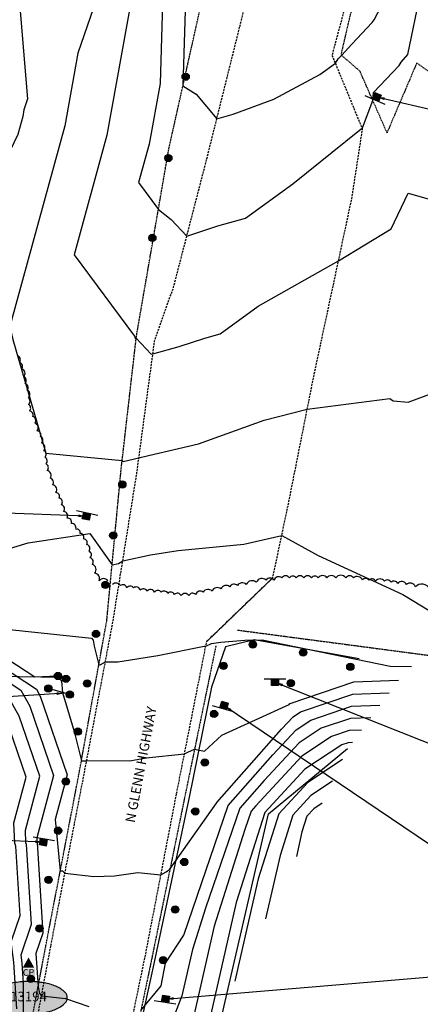
# Model space of a CAD drawing. Extents: x 166447 to 175548, y 220870 to 225773.
# Drawn here: x 169272 to 169371, y 223277 to 223520 of the extents above; entities that cross this region are included whole.
import ezdxf
from ezdxf.enums import TextEntityAlignment as Align

# ---------------------------------------------------------------- set-up
doc = ezdxf.new("R2010")
doc.units = 0
doc.header["$MEASUREMENT"] = 0
doc.linetypes.add('DASHED', pattern=[0.75, 0.5, -0.25])
doc.linetypes.add('HIDDEN2', pattern=[0.1875, 0.125, -0.0625])
for name, color, linetype in [('V-NODE-LABL', 3, 'Continuous'), ('V-NODE-POST', 2, 'Continuous'), ('V-NODE-SURV-HORZ', 3, 'Continuous'), ('V-NODE-TRAF', 23, 'Continuous'), ('V-ROAD-ASPH', 191, 'DASHED'), ('V-ROAD-GRAL', 191, 'GUARDRAIL'), ('V-ROAD-GRVL-EDGE', 252, 'HIDDEN2'), ('V-RWAY-TEXT-ROAD', 152, 'Continuous'), ('V-SITE-TEXT', 32, 'Continuous'), ('V-SYMB-MASK', 155, 'Continuous'), ('V-TOPO-CONT-MAJR', 144, 'Continuous'), ('V-TOPO-CONT-MINR', 143, 'Continuous'), ('V-VEGE-EDGE', 74, 'Continuous')]:
    doc.layers.add(name, color=color, linetype=linetype)
doc.styles.add('L140', font='romansm.shx', dxfattribs={"height": 7})
doc.styles.add('L160D', font='romand.shx', dxfattribs={"height": 0.16})
doc.styles.add('Romans', font='romans.shx', dxfattribs={"height": 1})
doc.linetypes.add('GUARDRAIL', pattern='A,0.125,["o",Standard,S=0.08,R=0,X=0,Y=0],0.125,-0.05', length=0.3)
doc.dimstyles.get("Standard").update_dxf_attribs({"dimtxt": 0.18, "dimasz": 0.18, "dimexe": 0.18, "dimexo": 0.0625, "dimgap": 0.09, "dimtad": 0, "dimtih": 1, "dimtoh": 1, "dimdec": 4, "dimzin": 0, "dimdsep": 46, "dimtxsty": 'Standard', "dimcen": 0.09, "dimadec": 0, "dimazin": 0, "dimtfac": 1, "dimtdec": 4, "dimtofl": 0, "dimtmove": 0, "dimatfit": 3, "dimfxl": 1, "dimtolj": 1, "dimtzin": 0, "dimarcsym": 0})

# ---------------------------------------------------------------- blocks, each defined once
blk = doc.blocks.new('V_POST')
blk.add_circle((0, 0), 0.0452)
at = {"layer": 'V-SYMB-MASK', "const_width": 0.045, "flags": 128}
blk.add_lwpolyline([(-0.0225, 0, 1), (0.0225, 0, 1)], format="xyb", close=True, dxfattribs=at)
blk = doc.blocks.new('*U59', base_point=(169339.2635, 223356.0761))
at = {"layer": 'V-NODE-POST', "xscale": 19.90549601370308, "yscale": 19.90549601370308, "zscale": 19.90549601370308}
blk.add_blockref('V_POST', (169339.2635, 223356.0761), dxfattribs=at)
blk = doc.blocks.new('V_SIGN')
at = {"layer": 'V-SYMB-MASK'}
h = blk.add_hatch(color=256, dxfattribs=at)
h.dxf.hatch_style = 1
h.paths.add_polyline_path([(0.042, 0.042), (0.042, -0.042), (-0.042, -0.042), (-0.042, 0.042)])
blk.add_line((-0.133, 0.042), (0.133, 0.042))
blk.add_lwpolyline([(0.042, 0.042), (0.042, -0.042), (-0.042, -0.042), (-0.042, 0.042)], close=True)
blk = doc.blocks.new('*U124', base_point=(169360.5005, 223501.1397))
at = {"layer": 'V-NODE-TRAF', "xscale": 20.15999999061226, "yscale": 20.15999999061226, "zscale": 20.15999999061226, "rotation": 156.3275451589796}
blk.add_blockref('V_SIGN', (169360.5005, 223501.1397), dxfattribs=at)
blk = doc.blocks.new('*U125', base_point=(169278.0492, 223316.7421))
at = {"layer": 'V-NODE-TRAF', "xscale": 20.15999999061227, "yscale": 20.15999999061227, "zscale": 20.15999999061227, "rotation": 350.0681072857121}
blk.add_blockref('V_SIGN', (169278.0492, 223316.7421), dxfattribs=at)
blk = doc.blocks.new('*U126', base_point=(169284.6227, 223353.2272))
at = {"layer": 'V-NODE-TRAF', "xscale": 19.90549601370308, "yscale": 19.90549601370308, "zscale": 19.90549601370308}
blk.add_blockref('V_POST', (169284.6227, 223353.2272), dxfattribs=at)
blk = doc.blocks.new('*U127', base_point=(169279.2945, 223354.7636))
at = {"layer": 'V-NODE-TRAF', "xscale": 19.90549601370308, "yscale": 19.90549601370308, "zscale": 19.90549601370308}
blk.add_blockref('V_POST', (169279.2945, 223354.7636), dxfattribs=at)
blk = doc.blocks.new('*U128', base_point=(169283.6746, 223357.1674))
at = {"layer": 'V-NODE-TRAF', "xscale": 19.90549601370308, "yscale": 19.90549601370308, "zscale": 19.90549601370308}
blk.add_blockref('V_POST', (169283.6746, 223357.1674), dxfattribs=at)
blk = doc.blocks.new('*U129', base_point=(169281.6571, 223357.8376))
at = {"layer": 'V-NODE-TRAF', "xscale": 19.90549601370308, "yscale": 19.90549601370308, "zscale": 19.90549601370308}
blk.add_blockref('V_POST', (169281.6571, 223357.8376), dxfattribs=at)
blk = doc.blocks.new('*U130', base_point=(169288.6969, 223397.3894))
at = {"layer": 'V-NODE-TRAF', "xscale": 20.15999999061227, "yscale": 20.15999999061227, "zscale": 20.15999999061227, "rotation": 348.1163095376551}
blk.add_blockref('V_SIGN', (169288.6969, 223397.3894), dxfattribs=at)
blk = doc.blocks.new('*U131', base_point=(169308.28, 223277.8836))
at = {"layer": 'V-NODE-TRAF', "xscale": 20.15999999061226, "yscale": 20.15999999061226, "zscale": 20.15999999061226, "rotation": 171.0389797759896}
blk.add_blockref('V_SIGN', (169308.28, 223277.8836), dxfattribs=at)
blk = doc.blocks.new('*U132', base_point=(169322.7532, 223350.5172))
at = {"layer": 'V-NODE-TRAF', "xscale": 20.15999999061226, "yscale": 20.15999999061226, "zscale": 20.15999999061226, "rotation": 163.6579328271183}
blk.add_blockref('V_SIGN', (169322.7532, 223350.5172), dxfattribs=at)
blk = doc.blocks.new('*U133', base_point=(169335.3549, 223356.3082))
at = {"layer": 'V-NODE-TRAF', "xscale": 20.15999999061227, "yscale": 20.15999999061227, "zscale": 20.15999999061227}
blk.add_blockref('V_SIGN', (169335.3549, 223356.3082), dxfattribs=at)
blk = doc.blocks.new('*U139', base_point=(169313.258, 223506.1353))
at = {"layer": 'V-NODE-POST', "xscale": 19.90549601370308, "yscale": 19.90549601370308, "zscale": 19.90549601370308}
blk.add_blockref('V_POST', (169313.258, 223506.1353), dxfattribs=at)
blk = doc.blocks.new('*U140', base_point=(169308.9768, 223486.0206))
at = {"layer": 'V-NODE-POST', "xscale": 19.90549601370308, "yscale": 19.90549601370308, "zscale": 19.90549601370308}
blk.add_blockref('V_POST', (169308.9768, 223486.0206), dxfattribs=at)
blk = doc.blocks.new('*U141', base_point=(169305.016, 223466.2425))
at = {"layer": 'V-NODE-POST', "xscale": 19.90549601370308, "yscale": 19.90549601370308, "zscale": 19.90549601370308}
blk.add_blockref('V_POST', (169305.016, 223466.2425), dxfattribs=at)
blk = doc.blocks.new('*U142', base_point=(169354.0049, 223360.1229))
at = {"layer": 'V-NODE-POST', "xscale": 19.90549601370308, "yscale": 19.90549601370308, "zscale": 19.90549601370308}
blk.add_blockref('V_POST', (169354.0049, 223360.1229), dxfattribs=at)
blk = doc.blocks.new('*U143', base_point=(169342.313, 223363.6585))
at = {"layer": 'V-NODE-POST', "xscale": 19.90549601370308, "yscale": 19.90549601370308, "zscale": 19.90549601370308}
blk.add_blockref('V_POST', (169342.313, 223363.6585), dxfattribs=at)
blk = doc.blocks.new('*U144', base_point=(169329.8829, 223365.6418))
at = {"layer": 'V-NODE-POST', "xscale": 19.90549601370308, "yscale": 19.90549601370308, "zscale": 19.90549601370308}
blk.add_blockref('V_POST', (169329.8829, 223365.6418), dxfattribs=at)
blk = doc.blocks.new('*U145', base_point=(169322.6393, 223360.3486))
at = {"layer": 'V-NODE-POST', "xscale": 19.90549601370308, "yscale": 19.90549601370308, "zscale": 19.90549601370308}
blk.add_blockref('V_POST', (169322.6393, 223360.3486), dxfattribs=at)
blk = doc.blocks.new('*U146', base_point=(169320.2884, 223348.44))
at = {"layer": 'V-NODE-POST', "xscale": 19.90549601370308, "yscale": 19.90549601370308, "zscale": 19.90549601370308}
blk.add_blockref('V_POST', (169320.2884, 223348.44), dxfattribs=at)
blk = doc.blocks.new('*U147', base_point=(169317.978, 223336.4421))
at = {"layer": 'V-NODE-POST', "xscale": 19.90549601370308, "yscale": 19.90549601370308, "zscale": 19.90549601370308}
blk.add_blockref('V_POST', (169317.978, 223336.4421), dxfattribs=at)
blk = doc.blocks.new('*U148', base_point=(169315.6425, 223324.3301))
at = {"layer": 'V-NODE-POST', "xscale": 19.90549601370308, "yscale": 19.90549601370308, "zscale": 19.90549601370308}
blk.add_blockref('V_POST', (169315.6425, 223324.3301), dxfattribs=at)
blk = doc.blocks.new('*U149', base_point=(169312.92, 223311.8058))
at = {"layer": 'V-NODE-POST', "xscale": 19.90549601370308, "yscale": 19.90549601370308, "zscale": 19.90549601370308}
blk.add_blockref('V_POST', (169312.92, 223311.8058), dxfattribs=at)
blk = doc.blocks.new('*U150', base_point=(169310.6725, 223300.0353))
at = {"layer": 'V-NODE-POST', "xscale": 19.90549601370308, "yscale": 19.90549601370308, "zscale": 19.90549601370308}
blk.add_blockref('V_POST', (169310.6725, 223300.0353), dxfattribs=at)
blk = doc.blocks.new('*U151', base_point=(169307.7044, 223287.5348))
at = {"layer": 'V-NODE-POST', "xscale": 19.90549601370308, "yscale": 19.90549601370308, "zscale": 19.90549601370308}
blk.add_blockref('V_POST', (169307.7044, 223287.5348), dxfattribs=at)
blk = doc.blocks.new('*U159', base_point=(169274.9274, 223282.9123))
at = {"layer": 'V-NODE-POST', "xscale": 19.90549601370308, "yscale": 19.90549601370308, "zscale": 19.90549601370308}
blk.add_blockref('V_POST', (169274.9274, 223282.9123), dxfattribs=at)
blk = doc.blocks.new('*U160', base_point=(169277.0894, 223295.3694))
at = {"layer": 'V-NODE-POST', "xscale": 19.90549601370308, "yscale": 19.90549601370308, "zscale": 19.90549601370308}
blk.add_blockref('V_POST', (169277.0894, 223295.3694), dxfattribs=at)
blk = doc.blocks.new('*U161', base_point=(169279.3612, 223307.3771))
at = {"layer": 'V-NODE-POST', "xscale": 19.90549601370308, "yscale": 19.90549601370308, "zscale": 19.90549601370308}
blk.add_blockref('V_POST', (169279.3612, 223307.3771), dxfattribs=at)
blk = doc.blocks.new('*U162', base_point=(169281.6982, 223319.5637))
at = {"layer": 'V-NODE-POST', "xscale": 19.90549601370308, "yscale": 19.90549601370308, "zscale": 19.90549601370308}
blk.add_blockref('V_POST', (169281.6982, 223319.5637), dxfattribs=at)
blk = doc.blocks.new('*U163', base_point=(169283.5975, 223331.7401))
at = {"layer": 'V-NODE-POST', "xscale": 19.90549601370308, "yscale": 19.90549601370308, "zscale": 19.90549601370308}
blk.add_blockref('V_POST', (169283.5975, 223331.7401), dxfattribs=at)
blk = doc.blocks.new('*U164', base_point=(169286.6015, 223344.0671))
at = {"layer": 'V-NODE-POST', "xscale": 19.90549601370308, "yscale": 19.90549601370308, "zscale": 19.90549601370308}
blk.add_blockref('V_POST', (169286.6015, 223344.0671), dxfattribs=at)
blk = doc.blocks.new('*U165', base_point=(169288.8967, 223355.9867))
at = {"layer": 'V-NODE-POST', "xscale": 19.90549601370308, "yscale": 19.90549601370308, "zscale": 19.90549601370308}
blk.add_blockref('V_POST', (169288.8967, 223355.9867), dxfattribs=at)
blk = doc.blocks.new('*U166', base_point=(169291.0799, 223368.2378))
at = {"layer": 'V-NODE-POST', "xscale": 19.90549601370308, "yscale": 19.90549601370308, "zscale": 19.90549601370308}
blk.add_blockref('V_POST', (169291.0799, 223368.2378), dxfattribs=at)
blk = doc.blocks.new('*U167', base_point=(169293.4115, 223380.3583))
at = {"layer": 'V-NODE-POST', "xscale": 19.90549601370308, "yscale": 19.90549601370308, "zscale": 19.90549601370308}
blk.add_blockref('V_POST', (169293.4115, 223380.3583), dxfattribs=at)
blk = doc.blocks.new('*U168', base_point=(169295.3612, 223392.642))
at = {"layer": 'V-NODE-POST', "xscale": 19.90549601370308, "yscale": 19.90549601370308, "zscale": 19.90549601370308}
blk.add_blockref('V_POST', (169295.3612, 223392.642), dxfattribs=at)
blk = doc.blocks.new('*U169', base_point=(169297.5936, 223405.235))
at = {"layer": 'V-NODE-POST', "xscale": 19.90549601370308, "yscale": 19.90549601370308, "zscale": 19.90549601370308}
blk.add_blockref('V_POST', (169297.5936, 223405.235), dxfattribs=at)
blk = doc.blocks.new('V_SURV_STS')
blk.add_solid([(-0.069, -0.041), (0, 0.082), (0.069, -0.041)])
at = {"layer": 'V-SYMB-MASK'}
blk.add_solid([(-0.079, -0.054), (0.079, -0.054), (-0.079, -0.145), (0.079, -0.145)], dxfattribs=at)
at = {"style": 'Romans'}
blk.add_text('CP', height=0.08, dxfattribs=at).set_placement((0, -0.141), align=Align.CENTER)
blk = doc.blocks.new('Point_EllipseC3D')
at = {"linetype": 'ByBlock'}
h = blk.add_hatch(color=155, dxfattribs=at)
edge = h.paths.add_edge_path()
edge.add_arc((0.352, 0), 0.0835, -0.0005, 44.8303)
edge.add_arc((0.185, -0.165), 0.318, 44.8303, 67.3796)
edge.add_arc((0.074, -0.433), 0.608, 67.3796, 80.2073)
edge.add_arc((0, -0.861), 1.042, 80.2073, 89.9995)
edge.add_arc((0, -0.861), 1.042, 89.9995, 99.7916)
edge.add_arc((-0.074, -0.433), 0.608, 99.7916, 112.6193)
edge.add_arc((-0.185, -0.165), 0.318, 112.6193, 135.1686)
edge.add_arc((-0.352, 0), 0.0835, 135.1686, 179.9995)
edge.add_arc((-0.352, 0), 0.0835, 179.9995, 224.8303)
edge.add_arc((-0.185, 0.165), 0.318, 224.8303, 247.3796)
edge.add_arc((-0.074, 0.433), 0.608, 247.3796, 260.2073)
edge.add_arc((0, 0.861), 1.042, 260.2073, 269.9995)
edge.add_arc((0, 0.861), 1.042, 269.9995, 279.7916)
edge.add_arc((0.074, 0.433), 0.608, 279.7916, 292.6193)
edge.add_arc((0.185, 0.165), 0.318, 292.6193, 315.1686)
edge.add_arc((0.352, 0), 0.0835, 315.1686, 359.9995)
at = {"color": 0, "linetype": 'ByBlock'}
blk.add_lwpolyline([(0.435, 0, 0.198145), (0.411, 0.059, 0.098709), (0.308, 0.128, 0.05603), (0.177, 0.166, 0.042752), (0, 0.181, 0.042752), (-0.177, 0.166, 0.05603), (-0.308, 0.128, 0.098709), (-0.411, 0.059, 0.198145), (-0.435, 0, 0.198145), (-0.411, -0.059, 0.098709), (-0.308, -0.128, 0.05603), (-0.177, -0.166, 0.042752), (0, -0.181, 0.042752), (0.177, -0.166, 0.05603), (0.308, -0.128, 0.098709), (0.411, -0.059, 0.198145)], format="xyb", close=True, dxfattribs=at)
at = {"color": 155}
blk.add_point((0, 0), dxfattribs=at)
blk = doc.blocks.new('*U219', base_point=(169274.39, 223286.52))
at = {"layer": 'V-NODE-LABL', "linetype": 'ByBlock', "xscale": 22.06414188878731, "yscale": 22.06414188878731, "zscale": 22.06414188878731}
blk.add_blockref('Point_EllipseC3D', (169274.38, 223278.22, 0), dxfattribs=at)
at = {"layer": 'V-NODE-SURV-HORZ', "xscale": 20.27479274475038, "yscale": 20.27479274475038, "zscale": 20.27479274475038}
blk.add_blockref('V_SURV_STS', (169274.39, 223286.52), dxfattribs=at)
at = {"layer": 'V-NODE-LABL', "linetype": 'ByBlock', "insert": (169274.39, 223279.72), "char_height": 2.4, "attachment_point": 2, "style": 'Romans'}
blk.add_mtext('{\\Fromans.shx|c0;\\C256;13194}', dxfattribs=at)

msp = doc.modelspace()

# ---------------------------------------------------------------- linework, layer by layer
at = {"flags": 128}
msp.add_lwpolyline([(169318.48, 223366.41), (169334.82, 223382.17)], dxfattribs=at)
at = {"layer": 'V-NODE-TRAF', "flags": 128}
for points in [[(169283.67, 223357.17), (169281.66, 223357.84)], [(169284.62, 223353.23), (169279.29, 223354.76)]]:
    msp.add_lwpolyline(points, dxfattribs=at)
at = {"layer": 'V-ROAD-GRAL', "flags": 128}
msp.add_lwpolyline([(169356.18, 223362.06), (169330.2, 223366.8), (169323.08, 223365.05), (169319.65, 223355.1), (169314.07, 223327.48), (169305.49, 223287), (169294.68, 223237.59)], dxfattribs=at)
at = {"layer": 'V-ROAD-GRVL-EDGE', "flags": 128}
for points in [[(169273.89, 223265.73), (169279.1, 223293.31), (169286.87, 223333.58), (169293.74, 223371.44), (169297.31, 223409.06), (169301.08, 223441.89), (169309.11, 223488.33), (169318.68, 223531.14), (169341.07, 223572.49), (169356.82, 223613.19), (169377.77, 223660.5), (169399.33, 223699.47), (169426.54, 223740.48), (169453.66, 223774.8), (169483.26, 223805.06), (169514.27, 223834.4), (169547.6, 223863.91), (169581.45, 223889.46), (169617.51, 223913.45), (169652.73, 223935.92), (169694.94, 223956.15), (169735.47, 223975.93), (169772.03, 223993.57), (169810.28, 224011.04), (169848.87, 224028.28), (169917.42, 224059.6), (169948.16, 224073.06), (169982.76, 224088.82), (170020.82, 224105.3), (170056.32, 224121.88), (170091.6, 224137.67), (170131.09, 224154.59), (170164.25, 224168.93), (170199.06, 224183.69), (170234.3, 224198.74), (170273.66, 224216.06), (170311.13, 224232.22), (170345.79, 224247.14), (170386, 224263.11), (170419.62, 224275.42), (170463.39, 224287.63), (170496.52, 224294.85), (170540.28, 224300.5), (170582.77, 224303.63), (170632.84, 224303.34), (170671.78, 224302.68), (170717.73, 224300.16), (170758.71, 224298.21), (170802.45, 224294.33), (170843.07, 224286.86), (170881.57, 224275.96), (170926.29, 224256.04), (170965.47, 224232.86), (171007.07, 224207.08)], [(169326.12, 223369.2), (169373.25, 223362.98), (169382.71, 223368.88), (169397.25, 223409.21), (169401.32, 223434.67), (169396.15, 223452.77), (169400.4, 223475.3), (169398.05, 223489.9), (169370.43, 223509.53), (169363.07, 223492.27), (169356.38, 223507.51), (169351.73, 223511.52), (169353.99, 223521.33), (169367.68, 223563.95), (169382.96, 223603.16), (169402.42, 223646.71), (169422.93, 223684.68), (169449.53, 223723.41), (169473.92, 223756.83), (169502.02, 223786.12), (169531.84, 223814.31), (169564.19, 223842.35), (169597.28, 223866.51), (169632.88, 223889.89), (169666.55, 223909.39), (169707.42, 223931.35), (169747.11, 223950.56), (169784.04, 223967.45), (169821.91, 223986.21), (169849.69, 223991.03), (169875.36, 223994.28), (169891.36, 223997.09), (169943.01, 224000.43), (169975.66, 224011.86), (170005.4, 224026.83), (170046.94, 224041.99), (170083.92, 224060), (170119.66, 224077.83), (170159.22, 224091.81), (170188.85, 224111.41), (170222.49, 224130.99), (170253.35, 224151.74), (170265.74, 224158.01), (170290.2, 224185.55), (170284.38, 224190.27), (170321.81, 224208), (170356.12, 224222.31), (170396.06, 224238.01), (170428.27, 224248.79), (170469.42, 224261.5), (170500.43, 224267.89), (170543.25, 224272.77), (170584.21, 224276.14), (170632.76, 224275.52), (170670.6, 224275.14), (170715.31, 224273.27), (170756.4, 224271.33), (170796.93, 224266.93), (170836.98, 224259.22), (170871.97, 224249.71), (170911.11, 224232.26), (170949.93, 224208.69), (170991.98, 224181.9)], [(169320.74, 223365.34), (169312.94, 223327.49), (169304.92, 223288.18), (169299.16, 223260.51)]]:
    msp.add_lwpolyline(points, dxfattribs=at)
at = {"layer": 'V-SITE-TEXT', "flags": 128}
for points in [[(169272.16, 223435.44, 0.520567), (169271.62, 223437.08, 0.520567)], [(169294.03, 223381.37, 0.520567), (169291.84, 223381.37, 0.520567), (169291.84, 223381.37, 0.520567), (169290.75, 223383.28, 0.520567), (169290.75, 223383.28, 0.520567), (169290.2, 223385.46, 0.520567), (169290.2, 223385.46, 0.520567), (169289.65, 223387.1, 0.520567), (169289.65, 223387.1, 0.520567), (169289.38, 223388.74, 0.520567), (169289.38, 223388.74, 0.520567), (169288.83, 223390.38, 0.520567), (169288.83, 223390.38, 0.520567), (169288.01, 223391.75, 0.520567), (169288.01, 223391.75, 0.520567), (169287.19, 223393.11, 0.520567), (169287.19, 223393.11, 0.520567), (169286.1, 223394.2, 0.520567), (169286.1, 223394.2, 0.520567), (169285.01, 223395.57, 0.520567), (169285.01, 223395.57, 0.520567), (169283.91, 223396.93, 0.520567), (169283.91, 223396.93, 0.520567), (169283.09, 223398.57, 0.520567), (169283.09, 223398.57, 0.520567), (169282.55, 223400.21, 0.520567), (169282.55, 223400.21, 0.520567), (169282, 223401.85, 0.520567), (169282, 223401.85, 0.520567), (169281.18, 223403.22, 0.520567), (169281.18, 223403.22, 0.520567), (169280.36, 223405.13, 0.520567), (169280.36, 223405.13, 0.520567), (169279.81, 223406.77, 0.520567), (169279.81, 223406.77, 0.520567), (169278.99, 223408.68, 0.520567), (169278.99, 223408.68, 0.520567), (169278.72, 223410.32, 0.520567), (169278.72, 223410.32, 0.520567), (169278.45, 223411.95, 0.520567), (169278.45, 223411.95, 0.520567), (169278.18, 223413.59, 0.520567), (169278.18, 223413.59, 0.520567), (169277.63, 223415.51, 0.520567), (169277.63, 223415.51, 0.520567), (169277.36, 223417.14, 0.520567), (169277.36, 223417.14, 0.520567), (169276.54, 223418.51, 0.520567), (169276.54, 223418.51, 0.520567), (169275.99, 223420.42, 0.520567), (169275.99, 223420.42, 0.520567), (169275.44, 223422.06, 0.520567), (169275.44, 223422.06, 0.520567), (169274.62, 223423.42, 0.520567), (169274.62, 223423.42, 0.520567), (169274.35, 223425.06, 0.520567), (169274.35, 223425.06, 0.520567), (169274.35, 223426.7, 0.520567), (169274.35, 223426.7, 0.520567), (169274.08, 223428.61, 0.520567), (169274.08, 223428.61, 0.520567), (169273.53, 223430.25, 0.520567), (169273.53, 223430.25, 0.520567), (169273.26, 223431.89, 0.520567), (169273.26, 223431.89, 0.520567), (169272.71, 223433.8, 0.520567), (169272.71, 223433.8, 0.520567), (169272.16, 223435.44, 0.520567)], [(169373.64, 223379.38, 0.520567), (169370.09, 223379.93, 0.520567), (169370.09, 223379.93, 0.520567), (169367.9, 223380.48, 0.520567), (169367.9, 223380.48, 0.520567), (169365.71, 223380.75, 0.520567), (169365.71, 223380.75, 0.520567), (169364.07, 223381.02, 0.520567), (169364.07, 223381.02, 0.520567), (169362.43, 223381.3, 0.520567), (169362.43, 223381.3, 0.520567), (169360.25, 223381.3, 0.520567), (169360.25, 223381.3, 0.520567), (169358.61, 223381.57, 0.520567), (169358.61, 223381.57, 0.520567), (169356.97, 223381.57, 0.520567), (169356.97, 223381.57, 0.520567), (169354.78, 223382.12, 0.520567), (169354.78, 223382.12, 0.520567), (169352.87, 223382.12, 0.520567), (169352.87, 223382.12, 0.520567), (169350.41, 223382.12, 0.520567), (169350.41, 223382.12, 0.520567), (169348.22, 223382.12, 0.520567), (169348.22, 223382.12, 0.520567), (169346.04, 223382.12, 0.520567), (169346.04, 223382.12, 0.520567), (169344.4, 223382.12, 0.520567), (169344.4, 223382.12, 0.520567), (169342.48, 223382.12, 0.520567), (169342.48, 223382.12, 0.520567), (169340.57, 223382.12, 0.520567), (169340.57, 223382.12, 0.520567), (169338.93, 223382.12, 0.520567), (169338.93, 223382.12, 0.520567), (169337.02, 223382.12, 0.520567), (169337.02, 223382.12, 0.520567), (169335.1, 223381.57, 0.520567), (169335.1, 223381.57, 0.520567), (169333.19, 223381.57, 0.520567), (169333.19, 223381.57, 0.520567), (169330.73, 223381.02, 0.520567), (169330.73, 223381.02, 0.520567), (169328.27, 223380.48, 0.520567), (169328.27, 223380.48, 0.520567), (169326.08, 223380.2, 0.520567), (169326.08, 223380.2, 0.520567), (169324.17, 223379.93, 0.520567), (169324.17, 223379.93, 0.520567), (169321.98, 223379.38, 0.520567), (169321.98, 223379.38, 0.520567), (169319.8, 223378.84, 0.520567), (169319.8, 223378.84, 0.520567), (169317.61, 223378.57, 0.520567), (169317.61, 223378.57, 0.520567), (169315.7, 223378.02, 0.520567), (169315.7, 223378.02, 0.520567), (169314.06, 223377.75, 0.520567), (169314.06, 223377.75, 0.520567), (169312.14, 223377.75, 0.520567), (169312.14, 223377.75, 0.520567), (169310.5, 223378.02, 0.520567), (169310.5, 223378.02, 0.520567), (169308.86, 223378.29, 0.520567), (169308.86, 223378.29, 0.520567), (169307.22, 223378.57, 0.520567), (169307.22, 223378.57, 0.520567), (169305.58, 223378.57, 0.520567), (169305.58, 223378.57, 0.520567), (169303.67, 223378.84, 0.520567), (169303.67, 223378.84, 0.520567), (169302.03, 223379.11, 0.520567), (169302.03, 223379.11, 0.520567), (169300.39, 223379.66, 0.520567), (169300.39, 223379.66, 0.520567), (169298.75, 223379.66, 0.520567), (169298.75, 223379.66, 0.520567), (169297.11, 223380.2, 0.520567), (169297.11, 223380.2, 0.520567), (169295.2, 223380.48, 0.520567), (169295.2, 223380.48)]]:
    msp.add_lwpolyline(points, format="xyb", dxfattribs=at)
at = {"layer": 'V-TOPO-CONT-MAJR', "color": 144, "linetype": 'Continuous', "lineweight": -3}
for points, elevation in [([(169313.41, 223530.62), (169312.59, 223503.92), (169315.82, 223501.82), (169320.97, 223495.74), (169325.03, 223496.89), (169335.04, 223500.61), (169346.44, 223506.68), (169350.31, 223509.51), (169351, 223510.59), (169351.85, 223511.42), (169351.88, 223511.48), (169354.38, 223514.18), (169359.37, 223519.59), (169359.86, 223520.2), (169372.12, 223543.6)], 880), ([(169271.53, 223275.49), (169270.72, 223287.04), (169270.08, 223292.04), (169272.3, 223298.59), (169271.22, 223315.69), (169270.97, 223316.49), (169270.77, 223321.54), (169273.8, 223332.81), (169269.51, 223345.37), (169264.76, 223353.88), (169255.23, 223360.11), (169248.26, 223362.17), (169242.86, 223359.18), (169226.93, 223352.55), (169179.59, 223382.73), (169174.85, 223385.8), (169171.88, 223389.54), (169152.29, 223414.04), (169152.72, 223416.7), (169144.04, 223429.66), (169143.34, 223428.6)], 860), ([(169264.13, 223369.88), (169289.97, 223367.2), (169290.41, 223366.72), (169290.63, 223365.24), (169291.78, 223360.63), (169292.14, 223360.62), (169293.39, 223361.33), (169296.46, 223361.32), (169306.38, 223362.91), (169317.85, 223365.19), (169318.25, 223365.23), (169319.62, 223365.87), (169321.95, 223366.21), (169327.89, 223366.73), (169332.19, 223366.78), (169363.84, 223360.24), (169369.09, 223360.18)], 870)]:
    msp.add_lwpolyline(points, dxfattribs=dict(at, elevation=elevation))
at = {"layer": 'V-TOPO-CONT-MINR', "color": 143, "linetype": 'Continuous', "lineweight": -3}
for points, elevation in [([(169271.06, 223537.26), (169274.16, 223500.64), (169273.24, 223497.94), (169272.94, 223496.3), (169271.73, 223491.86), (169251.25, 223449.39), (169252.44, 223443.87), (169254.32, 223384.8), (169274.26, 223390.83), (169289.52, 223393.14), (169295.06, 223385.36), (169296.64, 223385.7), (169297.7, 223386.33), (169304.55, 223387.8), (169311.4, 223388.93), (169327.68, 223390.46), (169337.02, 223392.57), (169346.05, 223387.66), (169367.01, 223378.01), (169382.35, 223368.65)], 872), ([(169293.48, 223532.08), (169286.6, 223511.94), (169283.36, 223494), (169270.11, 223445.57), (169269.7, 223444.72), (169270.48, 223441.11), (169278.67, 223413.01), (169297.56, 223411.2), (169297.8, 223410.94), (169301.7, 223411.8), (169304.07, 223412.44), (169316.45, 223415.31), (169332.71, 223421.17), (169343.35, 223423.88), (169363.78, 223426.54), (169364.59, 223425.94), (169368.33, 223425.62), (169383.52, 223431.23)], 874), ([(169307.7, 223530.06), (169306.92, 223504.44), (169304.2, 223489.41), (169301.61, 223479.93), (169306.51, 223473.32), (169309.71, 223470.84), (169313.54, 223466.68), (169321.23, 223469.23), (169328.06, 223471.11), (169339.74, 223479.63), (169356.3, 223492.9), (169356.95, 223493.37), (169357.01, 223493.46), (169359.56, 223500.26), (169359.77, 223502.27), (169366.04, 223508.9), (169366.55, 223509.73), (169368.19, 223511.6), (169371.46, 223527.23)], 878), ([(169299.97, 223525.95), (169293.78, 223491.71), (169285.68, 223462.1), (169300.63, 223441.93), (169300.76, 223441.48), (169301.03, 223441.46), (169304.72, 223437.49), (169305.15, 223437.58), (169311.68, 223439.36), (169318.04, 223441.45), (169321.81, 223442.49), (169331.23, 223449.37), (169351.07, 223460.54), (169364.11, 223468.53), (169368.32, 223477.33), (169383.99, 223472.86)], 876), ([(169135.79, 223450.44), (169135.88, 223450.56), (169156.58, 223419.67), (169155.54, 223413.32), (169172.44, 223392.2), (169176.7, 223386.83), (169183.5, 223382.42), (169224.22, 223356.46), (169237.92, 223362.16), (169248.8, 223368.2), (169253.37, 223366.85), (169272.48, 223354.35), (169274.71, 223350.36), (169280.57, 223333.21), (169276.43, 223317.81), (169276.47, 223316.69), (169276.53, 223316.51), (169277.93, 223294.22), (169276.22, 223289.17), (169276.75, 223280.88), (169277.09, 223279.23), (169277.61, 223278.72), (169283.54, 223278.04), (169289.32, 223276.05)], 864), ([(169273.09, 223266.1), (169273.17, 223281.84), (169272.83, 223286.74), (169272.56, 223288.86), (169275.12, 223296.4), (169273.87, 223316.1), (169273.72, 223316.59), (169273.6, 223319.68), (169277.19, 223333.01), (169272.11, 223347.86), (169268.62, 223354.11), (169254.3, 223363.48), (169248.53, 223365.19), (169240.39, 223360.67), (169225.57, 223354.51), (169181.54, 223382.58), (169175.78, 223386.32), (169172.16, 223390.87), (169153.91, 223413.68), (169154.65, 223418.19), (169139.96, 223440.11), (169139.57, 223439.52)], 862), ([(169354.5, 223341.35), (169353.44, 223341.31), (169351.93, 223340.8), (169342.77, 223334.76), (169332.81, 223324.02), (169325.77, 223301.78), (169317.82, 223266.86)], 858), ([(169352.1, 223337.17), (169343.51, 223331.51), (169336.29, 223323.72), (169331.18, 223307.61), (169325.42, 223282.31)], 856), ([(169349.57, 223331.77), (169344.24, 223328.25), (169339.77, 223323.43), (169336.6, 223313.44), (169333.03, 223297.75)], 854), ([(169347.03, 223326.36), (169344.97, 223325), (169343.24, 223323.13), (169342.02, 223319.27), (169340.64, 223313.2)], 852)]:
    msp.add_lwpolyline(points, dxfattribs=dict(at, elevation=elevation))
at = {"layer": 'V-VEGE-EDGE', "flags": 128}
msp.add_lwpolyline([(169301.02, 223179.61), (169311.96, 223218.41), (169319.6, 223262.25), (169333.78, 223323.69), (169353.28, 223339.86)], dxfattribs=at)

# ---------------------------------------------------------------- block references
at = {"layer": 'V-NODE-POST'}
for name, p in [('*U139', (169313.26, 223506.14)), ('*U140', (169308.98, 223486.02)), ('*U141', (169305.02, 223466.24)), ('*U169', (169297.59, 223405.23)), ('*U168', (169295.36, 223392.64)), ('*U167', (169293.41, 223380.36)), ('*U166', (169291.08, 223368.24)), ('*U144', (169329.88, 223365.64)), ('*U143', (169342.31, 223363.66)), ('*U145', (169322.64, 223360.35)), ('*U142', (169354, 223360.12)), ('*U59', (169339.26, 223356.08)), ('*U165', (169288.9, 223355.99)), ('*U146', (169320.29, 223348.44)), ('*U164', (169286.6, 223344.07)), ('*U147', (169317.98, 223336.44)), ('*U163', (169283.6, 223331.74)), ('*U148', (169315.64, 223324.33)), ('*U162', (169281.7, 223319.56)), ('*U149', (169312.92, 223311.81)), ('*U161', (169279.36, 223307.38)), ('*U150', (169310.67, 223300.04)), ('*U160', (169277.09, 223295.37)), ('*U151', (169307.7, 223287.53)), ('*U159', (169274.93, 223282.91))]:
    msp.add_blockref(name, p, dxfattribs=at)
at = {"layer": 'V-NODE-SURV-HORZ'}
msp.add_blockref('*U219', (169274.39, 223286.52), dxfattribs=at)
at = {"layer": 'V-NODE-TRAF'}
for name, p in [('*U124', (169360.5, 223501.14)), ('*U130', (169288.7, 223397.39)), ('*U129', (169281.66, 223357.84)), ('*U128', (169283.67, 223357.17)), ('*U133', (169335.35, 223356.31)), ('*U127', (169279.29, 223354.76)), ('*U126', (169284.62, 223353.23)), ('*U132', (169322.75, 223350.52)), ('*U125', (169278.05, 223316.74)), ('*U131', (169308.28, 223277.88))]:
    msp.add_blockref(name, p, dxfattribs=at)

# ---------------------------------------------------------------- leaders
at = {"layer": 'V-SITE-TEXT'}
for points in [[(169360.5, 223501.14), (169443.05, 223482.26), (169448, 223482.31)], [(169288.7, 223397.39), (169099.33, 223404.67), (169095.44, 223404.74)], [(169282.78, 223357.46), (169102.71, 223360.18), (169098.82, 223360.25)], [(169335.35, 223356.31), (169417.62, 223323.63), (169422.56, 223323.68)], [(169283.34, 223353.6), (169104.91, 223341.83), (169101.01, 223341.9)], [(169322.75, 223350.52), (169395.6, 223301.32), (169400.54, 223301.37)], [(169278.05, 223316.74), (169102.3, 223324.62), (169098.4, 223324.69)], [(169308.28, 223277.88), (169406.13, 223286.06), (169411.07, 223286.12)]]:
    msp.add_leader(points, dimstyle='Standard', override={"dimasz": 2, "dimgap": 0.09, "dimtad": 0, "dimpost": "'", "dimtxsty": 'L140'}, dxfattribs=at)

# ---------------------------------------------------------------- next in the draw order: texts
at = {"layer": 'V-RWAY-TEXT-ROAD', "insert": (169301.02, 223336.13), "char_height": 2.4, "width": 41.2031, "attachment_point": 2, "rotation": 79.212, "style": 'L160D', "bg_fill": 3, "box_fill_scale": 1.2, "bg_fill_color": 256, "bg_fill_transparency": 0}
msp.add_mtext('N GLENN HIGHWAY', dxfattribs=at)

# ---------------------------------------------------------------- next in the draw order: linework, layer by layer
at = {"layer": 'V-ROAD-ASPH', "flags": 128}
for points in [[(169272.99, 223255.1), (169275.16, 223265.65), (169280.28, 223292.97), (169288.12, 223333.43), (169295.29, 223371.34), (169301.21, 223408.18), (169305.58, 223440.82), (169310.28, 223454.09), (169318.31, 223485.08), (169329.22, 223528.78), (169342.99, 223571.91), (169358.85, 223612.55), (169379.97, 223659.47), (169401.06, 223698.31), (169428.01, 223739.36), (169455.37, 223773.5), (169484.15, 223804.28), (169515.02, 223833.66), (169548.85, 223862.43), (169582.67, 223887.66), (169618.79, 223911.43), (169654.41, 223932.54), (169695.93, 223954.68), (169736.5, 223974.12), (169773.11, 223991.35), (169811.18, 224009.39), (169849.56, 224026.86), (169884.63, 224042.9), (169917.92, 224057.77), (169948.91, 224071.72), (169983.54, 224087.21), (170021.59, 224103.89), (170057.09, 224119.9), (170092.77, 224135.65), (170131.9, 224152.65), (170165.1, 224167.14), (170199.65, 224182.16), (170234.87, 224197.65), (170273.83, 224214.86), (170311.58, 224231.51), (170346.55, 224246.17), (170386.4, 224262.36), (170420.03, 224273.81), (170463.85, 224285.99), (170496.75, 224292.94), (170540.53, 224299.01), (170583.07, 224301.9), (170632.89, 224302.1), (170671.92, 224301.04), (170717.69, 224298.97), (170758.8, 224296.4), (170802.01, 224292.09), (170842.85, 224285.09), (170880.9, 224274.09), (170925.42, 224254.18), (170964.71, 224231.5), (171006.35, 224205.83)], [(169293.47, 223236.72), (169297.53, 223260.91), (169303.31, 223288.72), (169310.92, 223328.22), (169318.48, 223366.41), (169334.82, 223382.17), (169338.81, 223401.03), (169344.88, 223431.61), (169354.37, 223475.98), (169357.02, 223493.2), (169349.52, 223511.44), (169352.34, 223521.92), (169365.85, 223564.6), (169381.12, 223603.58), (169401.18, 223648.16), (169421.29, 223685.78), (169447.4, 223725.31), (169473.09, 223757.62), (169501.02, 223787.2), (169530.6, 223815.44), (169563.34, 223843.45), (169596.4, 223867.84), (169631.74, 223891.36), (169665.81, 223911.18), (169706.83, 223933.14), (169746.18, 223952.48), (169783.06, 223969.59), (169821.21, 223987.37), (169846.35, 223998.44), (169873.98, 224002.69), (169890.08, 224000.75), (169938.28, 224011.48), (169973.56, 224019.51), (170003.87, 224031.33), (170045.35, 224044.24), (170082.58, 224062.78), (170117.33, 224083.51), (170155.88, 224098.01), (170185.73, 224116.25), (170218.5, 224139.16), (170250.56, 224156.76), (170249.87, 224177.74), (170249.87, 224178.24), (170283.3, 224192.8), (170321.22, 224209.53), (170355.39, 224223.9), (170395.05, 224239.8), (170427.33, 224251.46), (170469.35, 224263.28), (170500.14, 224269.69), (170542.87, 224275.7), (170584.16, 224278.15), (170632.43, 224278.04), (170670.51, 224276.98), (170715.64, 224274.77), (170756.63, 224272.24), (170797.24, 224268.61), (170837.33, 224262.09), (170873.12, 224251.88), (170912.35, 224234.33), (170951.56, 224211.34), (170994, 224184.36)]]:
    msp.add_lwpolyline(points, dxfattribs=at)
at = {"layer": 'V-TOPO-CONT-MAJR', "color": 144, "linetype": 'Continuous', "lineweight": -3, "elevation": 860}
msp.add_lwpolyline([(169356.77, 223344.43), (169353.73, 223344.32), (169349.37, 223342.84), (169342.04, 223338.01), (169330.6, 223325.68), (169329.48, 223324.4), (169327.92, 223319.84), (169320.35, 223295.95), (169314.32, 223269.45), (169309.95, 223258.12), (169303.92, 223251.76), (169301.05, 223253.81), (169299.76, 223254.25), (169296.6, 223255.34)], dxfattribs=at)
at = {"layer": 'V-TOPO-CONT-MINR', "color": 143, "linetype": 'Continuous', "lineweight": -3}
for points, elevation in [([(169251.51, 223373.59), (169275.94, 223357.6), (169281.59, 223357.88), (169281.69, 223357.87), (169281.75, 223357.81), (169282.54, 223356.55), (169282.82, 223353.75), (169285.66, 223344.11), (169287.46, 223336.86), (169288.62, 223336.82), (169288.78, 223336.91), (169299.34, 223336.86), (169301.27, 223337.17), (169303.51, 223337.62), (169312.97, 223338.59), (169313.76, 223338.95), (169315.46, 223339.7), (169317.95, 223339.25), (169322.2, 223343.21), (169338.88, 223350.77), (169339.07, 223350.99), (169339.11, 223351.02), (169339.13, 223351.04), (169354.89, 223356.36), (169365.88, 223356.78)], 868), ([(169252.44, 223370.22), (169276.34, 223354.58), (169277.3, 223352.85), (169283.95, 223333.41), (169280.97, 223322.32), (169282.25, 223309.64), (169282.77, 223309.63), (169283.4, 223309.07), (169290.56, 223308.19), (169295.63, 223308.38), (169301.39, 223309.19), (169307.14, 223308.61), (169308.44, 223309.36), (169309.37, 223310.01), (169320.9, 223326.4), (169320.93, 223326.44), (169320.95, 223326.5), (169336.96, 223344.66), (169339.84, 223347.77), (169341.69, 223348.99), (169354.6, 223353.35), (169363.6, 223353.7)], 866), ([(169302.19, 223275.08), (169307.22, 223281.14), (169308.28, 223286.78), (169312.82, 223293.7), (169323.8, 223325.8), (169334.84, 223338.33), (169340.57, 223344.52), (169344.25, 223346.94), (169354.31, 223350.34), (169361.33, 223350.61)], 864), ([(169359.05, 223347.52), (169354.02, 223347.33), (169346.81, 223344.89), (169341.31, 223341.27), (169332.72, 223332), (169326.64, 223325.1), (169318.19, 223300.41), (169314.93, 223290.12), (169312.34, 223278.71), (169306.85, 223264.47), (169305.92, 223261.3), (169302.82, 223256.46), (169302.14, 223256.69), (169298.29, 223257.4), (169297.02, 223257.84)], 862)]:
    msp.add_lwpolyline(points, dxfattribs=dict(at, elevation=elevation))

doc.saveas('drawing.dxf')
